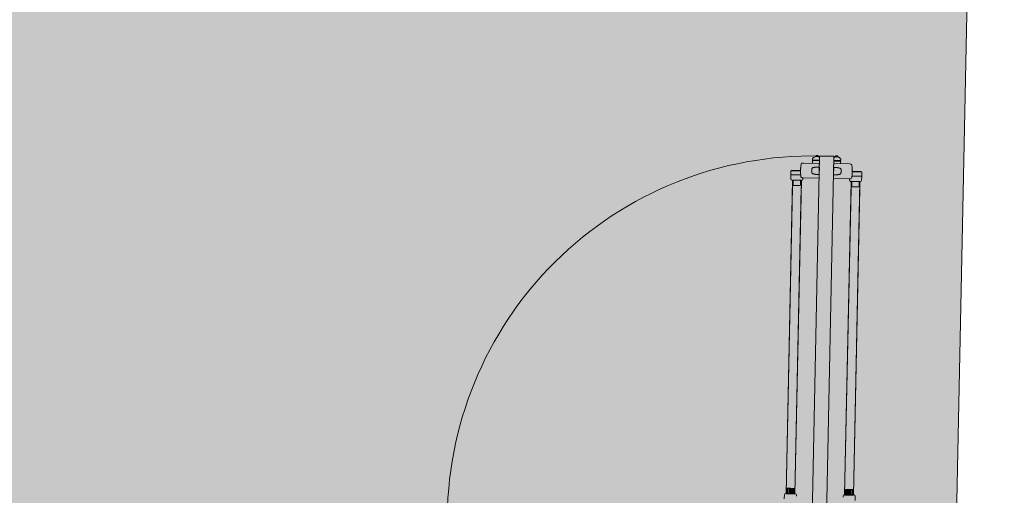
# Model space of a CAD drawing. Units: millimetres. Extents: x 413 to 921, y 234 to 859.
# Drawn here: x 629 to 632, y 417 to 418 of the extents above; entities that cross this region are included whole.
import ezdxf

# ---------------------------------------------------------------- set-up
doc = ezdxf.new("R2010")
doc.units = ezdxf.units.MM
for name, color, linetype, lineweight in [('Divisória Retratil', 6, 'Continuous', 18), ('FERRAGENS', 251, 'Continuous', 5), ('MDF', 92, 'Continuous', 5), ('ROTA DE FUGA', 70, 'Continuous', 15)]:
    doc.layers.add(name, color=color, linetype=linetype, lineweight=lineweight)

# ---------------------------------------------------------------- blocks, each defined once
blk = doc.blocks.new('*U275')
at = {"layer": 'FERRAGENS'}
for points in [[(141.4, 889.4), (141.4, 72.5), (164.7, 72.5), (164.7, 889.4)], [(319.8, 889.4), (319.8, 72.5), (296.5, 72.5), (296.5, 889.4)]]:
    blk.add_hatch(color=2, dxfattribs=at).paths.add_polyline_path(points)
at = {"layer": 'FERRAGENS', "color": 2}
for p, q in [((162, 920.1), (162.1, 920.1)), ((162, 919.9), (162.1, 919.9)), ((162, 919.8), (162, 919.8)), ((162, 917.9), (162, 917.9)), ((162.2, 923.5), (162.3, 923.5)), ((162.2, 923.3), (162.3, 923.3)), ((162.2, 923.1), (162.3, 923.1)), ((162.2, 921.6), (162.2, 921.6)), ((169.4, 935.3), (166.4, 935.3)), ((211.6, 935.3), (169.4, 935.3)), ((211.6, 925.5), (211.6, 925.5)), ((249.6, 935.3), (291.8, 935.3)), ((249.6, 925.5), (249.6, 925.5)), ((291.8, 935.3), (294.8, 935.3)), ((299, 923.5), (298.9, 923.5)), ((299, 923.3), (298.9, 923.3)), ((299, 923.1), (298.9, 923.1)), ((299, 921.6), (299, 921.6)), ((299.2, 920.1), (299.1, 920.1)), ((299.2, 919.9), (299.1, 919.9)), ((299.2, 919.8), (299.2, 919.8)), ((299.2, 917.9), (299.2, 917.9)), ((142.1, 889.3), (142.1, 877)), ((143, 889.3), (143, 875.8)), ((161.9, 913.7), (161.9, 913.7)), ((161.9, 913.3), (161.9, 913.3)), ((161.9, 912.8), (162, 912.8)), ((161.9, 912.5), (162, 912.5)), ((162, 912.6), (162, 912.6)), ((163.5, 889.3), (163.5, 877)), ((166.4, 895.8), (169.4, 895.8)), ((169.4, 895.8), (211.6, 895.8)), ((211.6, 905.5), (211.6, 905.5)), ((249.6, 905.5), (249.6, 905.5)), ((291.8, 895.8), (249.6, 895.8)), ((294.8, 895.8), (291.8, 895.8)), ((297.7, 889.3), (297.7, 877)), ((299.2, 912.8), (299.2, 912.8)), ((299.2, 912.6), (299.2, 912.6)), ((299.3, 912.5), (299.2, 912.5)), ((299.3, 913.7), (299.3, 913.7)), ((299.3, 913.3), (299.3, 913.3)), ((318.2, 889.3), (318.2, 875.8)), ((319.1, 889.3), (319.1, 877)), ((141.2, 871.1), (141.4, 57.5)), ((142.7, 876.5), (143, 876.5)), ((162.7, 876.5), (162.7, 875.8)), ((164.5, 871.1), (164.7, 57.5)), ((296.7, 871.1), (296.5, 57.5)), ((298.5, 876.5), (298.5, 875.8)), ((318.5, 876.5), (318.2, 876.5)), ((320, 871.1), (319.8, 57.5)), ((142.1, 58.5), (142.1, 70.8)), ((142.7, 71.3), (143, 71.3)), ((143, 58.5), (143, 72)), ((144, 58.5), (144, 70.8)), ((144.3, 71.2), (144.3, 72)), ((145.9, 58.5), (145.9, 70.8)), ((149.2, 58.5), (149.2, 70.8)), ((151.3, 58.5), (151.3, 70.8)), ((152.4, 58.5), (152.4, 72)), ((158.4, 70.8), (158.4, 58.5)), ((160.5, 58.5), (160.5, 70.8)), ((162.1, 70.8), (162.1, 58.5)), ((162.7, 71.3), (162.7, 72)), ((163.5, 58.5), (163.5, 70.8)), ((297.7, 58.5), (297.7, 70.8)), ((298.5, 71.3), (298.5, 72)), ((299.1, 70.8), (299.1, 58.5)), ((300.7, 58.5), (300.7, 70.8)), ((302.8, 70.8), (302.8, 58.5)), ((308.8, 58.5), (308.8, 72)), ((309.9, 58.5), (309.9, 70.8)), ((312, 58.5), (312, 70.8)), ((315.3, 58.5), (315.3, 70.8)), ((316.9, 71.2), (316.9, 72)), ((317.2, 58.5), (317.2, 70.8)), ((318.2, 58.5), (318.2, 72)), ((318.5, 71.3), (318.2, 71.3)), ((319.1, 58.5), (319.1, 70.8))]:
    blk.add_line(p, q, dxfattribs=at)
for points in [[(200.1, 953.2), (202.6, 953.2, 0.298217), (193.4, 947.2), (193.4, 944.2), (211.4, 944.2), (211.4, 950.7), (211.4, 953.2), (208.9, 953.2)], [(261.1, 953.2), (258.6, 953.2, -0.298217), (267.8, 947.2), (267.8, 944.2), (249.8, 944.2), (249.8, 950.7), (249.8, 953.2), (252.3, 953.2)], [(162.6, 903.5), (137.6, 903.5, -0.414214), (136.6, 904.5), (136.6, 913.3, -0.414214), (137.6, 914.3), (161.9, 914.3)], [(298.6, 903.5), (323.6, 903.5, 0.414214), (324.6, 904.5), (324.6, 913.3, 0.414214), (323.6, 914.3), (299.3, 914.3)], [(136.8, 903.9), (136.8, 892.3, 0.404482), (139.7, 889.3), (165.9, 889.3, 0.404482), (168.8, 892.3), (168.8, 895.8)], [(324.4, 903.9), (324.4, 892.3, -0.404482), (321.5, 889.3), (295.3, 889.3, -0.404482), (292.4, 892.3), (292.4, 895.8)], [(136.8, 43.9), (136.8, 55.5, -0.404482), (139.7, 58.5), (165.9, 58.5, -0.404482), (168.8, 55.5), (168.8, 52)], [(324.4, 43.9), (324.4, 55.5, 0.404482), (321.5, 58.5), (295.3, 58.5, 0.404482), (292.4, 55.5), (292.4, 52)]]:
    blk.add_lwpolyline(points, format="xyb", dxfattribs=at)
for points in [[(193.4, 942.2), (193.4, 944.2), (211.6, 944.2), (211.6, 942.2)], [(193.4, 935.3), (193.4, 942.2), (211.6, 942.2), (211.6, 935.3)], [(208.5, 953.2), (206.4, 956.2), (203.4, 956.2), (200.1, 953.2), (199.6, 952.8)], [(202.6, 953.2), (208.9, 953.2), (211.4, 950.7)], [(267.8, 942.2), (267.8, 944.2), (249.6, 944.2), (249.6, 942.2)], [(267.8, 935.3), (267.8, 942.2), (249.6, 942.2), (249.6, 935.3)], [(258.6, 953.2), (252.3, 953.2), (249.8, 950.7)], [(252.7, 953.2), (254.8, 956.2), (257.8, 956.2), (261.1, 953.2), (261.6, 952.8)], [(161.9, 915.7), (138.9, 915.7), (138.9, 914.3)], [(163.4, 898.2), (163.1, 900.4), (162.8, 902.5), (162.5, 904.7), (162.3, 906.8), (162.1, 909), (162, 911.2), (161.9, 913.3), (161.9, 915.5), (161.9, 917.7), (162, 919.9), (162.1, 922), (162.3, 924.2), (162.5, 926.4), (162.8, 928.5), (163.1, 930.7), (163.4, 932.8)], [(211.6, 925.5), (211.6, 925.5), (211.1, 925.5), (210.6, 925.5), (210.1, 925.5), (209.6, 925.5), (209.1, 925.5), (208.6, 925.5), (208.1, 925.5), (207.6, 925.5), (207.1, 925.5), (206.6, 925.4), (206.1, 925.4), (205.6, 925.4), (205.1, 925.3), (204.6, 925.3), (204.1, 925.2), (203.6, 925.2), (203.1, 925.1), (202.6, 925), (202.1, 925), (201.6, 924.9), (201.1, 924.8), (200.6, 924.8), (200.2, 924.7), (199.7, 924.6), (199.2, 924.5), (198.7, 924.4), (198.2, 924.3), (197.7, 924.2), (197.2, 924.1), (196.7, 924), (196.3, 923.9), (195.8, 923.8), (195.3, 923.6), (194.8, 923.5), (194.3, 923.4), (194.2, 923.3), (194.1, 923.3), (194, 923.2), (193.9, 923.2), (193.7, 923.1), (193.6, 923.1), (193.5, 923), (193.4, 922.9), (193.3, 922.8), (193.2, 922.8), (193.1, 922.7), (193, 922.6), (192.9, 922.5), (192.8, 922.4), (192.7, 922.3), (192.7, 922.2), (192.6, 922), (192.5, 921.9), (192.5, 921.8), (192.4, 921.7), (192.4, 921.6), (192.3, 921.4), (192.3, 921.3), (192.2, 921.2), (192.1, 920.7), (192, 920.3), (192, 919.8), (191.9, 919.3), (191.8, 918.8), (191.7, 918.4), (191.7, 917.9), (191.7, 917.4), (191.6, 916.9), (191.6, 916.5), (191.6, 916), (191.6, 915.5), (191.6, 915), (191.6, 914.6), (191.6, 914.1), (191.7, 913.6), (191.7, 913.1), (191.7, 912.7), (191.8, 912.2), (191.9, 911.7), (192, 911.2), (192, 910.8), (192.1, 910.3), (192.2, 909.8), (192.3, 909.7), (192.3, 909.6), (192.4, 909.5), (192.4, 909.3), (192.5, 909.2), (192.5, 909.1), (192.6, 909), (192.7, 908.9), (192.7, 908.8), (192.8, 908.7), (192.9, 908.5), (193, 908.5), (193.1, 908.4), (193.2, 908.3), (193.3, 908.2), (193.4, 908.1), (193.5, 908), (193.6, 908), (193.7, 907.9), (193.9, 907.8), (194, 907.8), (194.1, 907.7), (194.2, 907.7), (194.3, 907.6), (194.8, 907.5), (195.3, 907.4), (195.8, 907.3), (196.3, 907.1), (196.8, 907), (197.2, 906.9), (197.7, 906.8), (198.2, 906.7), (198.7, 906.6), (199.2, 906.5), (199.7, 906.4), (200.2, 906.3), (200.7, 906.3), (201.1, 906.2), (201.6, 906.1), (202.1, 906), (202.6, 906), (203.1, 905.9), (203.6, 905.9), (204.1, 905.8), (204.6, 905.8), (205.1, 905.7), (205.6, 905.7), (206.1, 905.6), (206.6, 905.6), (207.1, 905.6), (207.6, 905.6), (208.1, 905.5), (208.6, 905.5), (209.1, 905.5), (209.6, 905.5), (210.1, 905.5), (210.6, 905.5), (211.1, 905.5), (211.6, 905.5)], [(211.5, 932.8), (211.5, 932.8), (211.5, 932.8), (211.5, 932.8), (211.5, 932.8), (211.5, 932.8), (211.5, 932.8), (211.5, 932.8), (211.5, 932.8), (211.5, 932.8), (211.5, 932.8), (211.5, 932.8), (211.6, 932.8), (211.6, 932.8), (211.6, 932.8), (211.6, 932.8), (211.6, 932.8), (211.6, 932.8), (211.6, 932.8), (211.6, 932.8), (211.6, 932.8), (211.6, 932.8), (211.6, 932.8), (211.6, 932.8), (211.6, 932.8), (211.6, 933), (211.6, 933.2), (211.6, 933.3), (211.6, 933.5), (211.6, 933.7), (211.6, 933.8), (211.6, 933.9), (211.6, 934.1), (211.6, 934.2), (211.6, 934.3), (211.6, 934.5), (211.6, 934.6), (211.6, 934.7), (211.6, 934.8), (211.6, 934.9), (211.6, 934.9), (211.6, 935), (211.6, 935.1), (211.6, 935.1), (211.6, 935.2), (211.6, 935.2), (211.6, 935.2), (211.6, 935.2), (211.6, 935.3)], [(211.6, 925.5), (211.6, 925), (211.6, 906.1), (211.6, 905.5)], [(249.7, 932.8), (249.7, 932.8), (249.7, 932.8), (249.7, 932.8), (249.7, 932.8), (249.7, 932.8), (249.7, 932.8), (249.7, 932.8), (249.7, 932.8), (249.7, 932.8), (249.7, 932.8), (249.7, 932.8), (249.6, 932.8), (249.6, 932.8), (249.6, 932.8), (249.6, 932.8), (249.6, 932.8), (249.6, 932.8), (249.6, 932.8), (249.6, 932.8), (249.6, 932.8), (249.6, 932.8), (249.6, 932.8), (249.6, 932.8), (249.6, 932.8), (249.6, 933), (249.6, 933.2), (249.6, 933.3), (249.6, 933.5), (249.6, 933.7), (249.6, 933.8), (249.6, 933.9), (249.6, 934.1), (249.6, 934.2), (249.6, 934.3), (249.6, 934.5), (249.6, 934.6), (249.6, 934.7), (249.6, 934.8), (249.6, 934.9), (249.6, 934.9), (249.6, 935), (249.6, 935.1), (249.6, 935.1), (249.6, 935.2), (249.6, 935.2), (249.6, 935.2), (249.6, 935.2), (249.6, 935.3)], [(249.6, 925.5), (249.6, 925.5), (250.1, 925.5), (250.6, 925.5), (251.1, 925.5), (251.6, 925.5), (252.1, 925.5), (252.6, 925.5), (253.1, 925.5), (253.6, 925.5), (254.1, 925.5), (254.6, 925.4), (255.1, 925.4), (255.6, 925.4), (256.1, 925.3), (256.6, 925.3), (257.1, 925.2), (257.6, 925.2), (258.1, 925.1), (258.6, 925), (259.1, 925), (259.6, 924.9), (260.1, 924.8), (260.6, 924.8), (261, 924.7), (261.5, 924.6), (262, 924.5), (262.5, 924.4), (263, 924.3), (263.5, 924.2), (264, 924.1), (264.5, 924), (264.9, 923.9), (265.4, 923.8), (265.9, 923.6), (266.4, 923.5), (266.9, 923.4), (267, 923.3), (267.1, 923.3), (267.2, 923.2), (267.3, 923.2), (267.5, 923.1), (267.6, 923.1), (267.7, 923), (267.8, 922.9), (267.9, 922.8), (268, 922.8), (268.1, 922.7), (268.2, 922.6), (268.3, 922.5), (268.4, 922.4), (268.5, 922.3), (268.5, 922.2), (268.6, 922), (268.7, 921.9), (268.7, 921.8), (268.8, 921.7), (268.8, 921.6), (268.9, 921.4), (268.9, 921.3), (269, 921.2), (269.1, 920.7), (269.2, 920.3), (269.2, 919.8), (269.3, 919.3), (269.4, 918.8), (269.5, 918.4), (269.5, 917.9), (269.5, 917.4), (269.6, 916.9), (269.6, 916.5), (269.6, 916), (269.6, 915.5), (269.6, 915), (269.6, 914.6), (269.6, 914.1), (269.5, 913.6), (269.5, 913.1), (269.5, 912.7), (269.4, 912.2), (269.3, 911.7), (269.2, 911.2), (269.2, 910.8), (269.1, 910.3), (269, 909.8), (268.9, 909.7), (268.9, 909.6), (268.8, 909.5), (268.8, 909.3), (268.7, 909.2), (268.7, 909.1), (268.6, 909), (268.5, 908.9), (268.5, 908.8), (268.4, 908.7), (268.3, 908.5), (268.2, 908.5), (268.1, 908.4), (268, 908.3), (267.9, 908.2), (267.8, 908.1), (267.7, 908), (267.6, 908), (267.5, 907.9), (267.3, 907.8), (267.2, 907.8), (267.1, 907.7), (267, 907.7), (266.9, 907.6), (266.4, 907.5), (265.9, 907.4), (265.4, 907.3), (264.9, 907.1), (264.4, 907), (264, 906.9), (263.5, 906.8), (263, 906.7), (262.5, 906.6), (262, 906.5), (261.5, 906.4), (261, 906.3), (260.5, 906.3), (260.1, 906.2), (259.6, 906.1), (259.1, 906), (258.6, 906), (258.1, 905.9), (257.6, 905.9), (257.1, 905.8), (256.6, 905.8), (256.1, 905.7), (255.6, 905.7), (255.1, 905.6), (254.6, 905.6), (254.1, 905.6), (253.6, 905.6), (253.1, 905.5), (252.6, 905.5), (252.1, 905.5), (251.6, 905.5), (251.1, 905.5), (250.6, 905.5), (250.1, 905.5), (249.6, 905.5)], [(249.6, 925.5), (249.6, 925), (249.6, 906.1), (249.6, 905.5)], [(297.8, 898.2), (298.1, 900.4), (298.4, 902.5), (298.7, 904.7), (298.9, 906.8), (299.1, 909), (299.2, 911.2), (299.3, 913.3), (299.3, 915.5), (299.3, 917.7), (299.2, 919.9), (299.1, 922), (298.9, 924.2), (298.7, 926.4), (298.4, 928.5), (298.1, 930.7), (297.8, 932.8)], [(299.3, 915.7), (322.3, 915.7), (322.3, 914.3)], [(163, 876.5), (162.7, 876.5), (162.7, 889.3)], [(211.6, 895.8), (211.6, 895.8), (211.6, 895.8), (211.6, 895.8), (211.6, 895.8), (211.6, 895.9), (211.6, 895.9), (211.6, 896), (211.6, 896.1), (211.6, 896.1), (211.6, 896.2), (211.6, 896.3), (211.6, 896.4), (211.6, 896.6), (211.6, 896.7), (211.6, 896.8), (211.6, 896.9), (211.6, 897.1), (211.6, 897.2), (211.6, 897.4), (211.6, 897.5), (211.6, 897.7), (211.6, 897.9), (211.6, 898), (211.6, 898.2)], [(249.6, 895.8), (249.6, 895.8), (249.6, 895.8), (249.6, 895.8), (249.6, 895.8), (249.6, 895.9), (249.6, 895.9), (249.6, 896), (249.6, 896.1), (249.6, 896.1), (249.6, 896.2), (249.6, 896.3), (249.6, 896.4), (249.6, 896.6), (249.6, 896.7), (249.6, 896.8), (249.6, 896.9), (249.6, 897.1), (249.6, 897.2), (249.6, 897.4), (249.6, 897.5), (249.6, 897.7), (249.6, 897.9), (249.6, 898), (249.6, 898.2)], [(298.2, 876.5), (298.5, 876.5), (298.5, 889.3)], [(142.7, 876.5), (142.5, 876.5), (142.3, 876.6), (142.2, 876.7), (142.2, 876.7), (142.2, 876.8), (142.1, 877)], [(143.5, 875.3), (143.3, 875.3), (143.2, 875.4), (143.1, 875.5), (143, 875.6), (143, 875.7), (143, 875.8)], [(162.2, 875.3), (144.8, 875.3), (143.5, 875.3)], [(162.7, 875.8), (162.7, 875.7), (162.6, 875.6), (162.6, 875.5), (162.5, 875.4), (162.4, 875.3), (162.2, 875.3)], [(163.5, 877), (163.5, 876.8), (163.5, 876.7), (163.4, 876.7), (163.4, 876.6), (163.2, 876.5), (163, 876.5)], [(297.7, 877), (297.7, 876.8), (297.7, 876.7), (297.8, 876.7), (297.8, 876.6), (298, 876.5), (298.2, 876.5)], [(298.5, 875.8), (298.5, 875.7), (298.6, 875.6), (298.6, 875.5), (298.7, 875.4), (298.8, 875.3), (299, 875.3)], [(299, 875.3), (316.4, 875.3), (317.7, 875.3)], [(317.7, 875.3), (317.9, 875.3), (318, 875.4), (318.1, 875.5), (318.2, 875.6), (318.2, 875.7), (318.2, 875.8)], [(318.5, 876.5), (318.7, 876.5), (318.9, 876.6), (319, 876.7), (319, 876.7), (319, 876.8), (319.1, 877)], [(142.7, 71.3), (142.5, 71.3), (142.3, 71.2), (142.2, 71.1), (142.2, 71), (142.1, 70.9), (142.1, 70.8)], [(143.5, 72.5), (143.3, 72.5), (143.1, 72.4), (143.1, 72.3), (143, 72.2), (143, 72.1), (143, 72)], [(143.5, 72.5), (144.8, 72.5), (151.9, 72.5)], [(144.6, 71.3), (144.4, 71.3), (144.2, 71.2), (144.1, 71.1), (144, 71), (144, 70.9), (144, 70.8)], [(144.8, 72.5), (144.6, 72.5), (144.4, 72.4), (144.4, 72.3), (144.3, 72.2), (144.3, 72.1), (144.3, 72)], [(144.6, 71.3), (145.2, 71.3), (145.6, 71.3)], [(145.9, 70.8), (145.9, 70.9), (145.9, 70.9), (145.9, 70.9), (145.9, 70.9), (145.9, 71), (145.9, 71), (145.9, 71), (145.9, 71.1), (145.8, 71.1), (145.8, 71.1), (145.8, 71.2), (145.8, 71.2), (145.8, 71.2), (145.8, 71.2), (145.7, 71.2), (145.7, 71.3), (145.7, 71.3), (145.7, 71.3), (145.7, 71.3), (145.6, 71.3), (145.6, 71.3), (145.6, 71.3), (145.6, 71.3), (145.6, 71.3)], [(149.8, 71.3), (149.5, 71.3), (149.4, 71.2), (149.3, 71.1), (149.2, 71), (149.2, 70.9), (149.2, 70.8)], [(149.8, 71.3), (150.7, 71.3), (150.8, 71.3)], [(151.3, 70.8), (151.3, 70.9), (151.3, 70.9), (151.3, 70.9), (151.2, 70.9), (151.2, 71), (151.2, 71), (151.2, 71), (151.2, 71.1), (151.2, 71.1), (151.2, 71.1), (151.1, 71.2), (151.1, 71.2), (151.1, 71.2), (151.1, 71.2), (151, 71.2), (151, 71.3), (151, 71.3), (151, 71.3), (150.9, 71.3), (150.9, 71.3), (150.9, 71.3), (150.8, 71.3), (150.8, 71.3), (150.8, 71.3)], [(152.4, 72), (152.4, 72.1), (152.4, 72.2), (152.3, 72.3), (152.2, 72.4), (152.1, 72.5), (151.9, 72.5)], [(153.3, 58.5), (153.3, 72.5), (153.3, 72.5), (153.6, 72.5), (157.3, 72.5), (157.7, 72.5), (162.2, 72.5)], [(153.6, 72.5), (153.7, 72.5), (153.7, 72.5), (153.7, 72.5), (153.7, 72.5), (153.7, 72.5), (153.7, 72.5), (153.7, 72.5), (153.7, 72.5), (153.7, 72.4), (153.7, 72.4), (153.7, 72.4), (153.7, 72.4), (153.7, 72.4), (153.7, 72.3), (153.7, 72.3), (153.7, 72.3), (153.7, 72.3), (153.7, 72.2), (153.8, 72.2), (153.8, 72.2), (153.8, 72.1), (153.8, 72.1), (153.8, 72.1), (153.8, 72.1), (153.8, 71.5), (153.8, 71), (153.8, 70.4), (153.8, 69.9), (153.8, 69.4), (153.8, 68.9), (153.8, 68.3), (153.8, 67.8), (153.8, 67.3), (153.8, 66.8), (153.9, 66.3), (153.9, 65.8), (153.9, 65.3), (153.9, 64.8), (153.9, 64.3), (153.9, 63.8), (153.9, 63.3), (153.9, 62.8), (153.9, 62.3), (153.9, 61.8), (153.9, 61.3), (153.9, 60.9), (153.9, 60.4), (154, 59.9), (154, 59.4), (154, 59), (154, 58.5)], [(156.5, 58.5), (156.5, 59), (156.5, 59.4), (156.6, 59.9), (156.6, 60.4), (156.6, 60.9), (156.6, 61.3), (156.6, 61.8), (156.6, 62.3), (156.6, 62.8), (156.6, 63.3), (156.6, 63.8), (156.6, 64.3), (156.6, 64.7), (156.6, 65.2), (156.6, 65.8), (156.7, 66.3), (156.7, 66.8), (156.7, 67.3), (156.7, 67.8), (156.7, 68.3), (156.7, 68.8), (156.7, 69.4), (156.7, 69.9), (156.7, 70.4), (156.7, 70.9), (156.7, 71.5), (156.7, 72), (156.7, 72), (156.7, 72), (156.7, 72), (156.7, 72), (156.7, 72), (156.7, 72), (156.7, 72), (156.7, 72), (156.7, 72), (156.7, 72), (156.7, 72), (156.7, 72), (156.7, 72), (156.7, 72), (156.7, 72), (156.7, 72), (156.7, 72), (156.7, 72), (156.7, 72), (156.7, 72), (156.7, 72), (156.7, 72.1), (156.7, 72.1), (156.7, 72.1), (156.8, 72.1), (156.8, 72.1), (156.8, 72.2), (156.8, 72.2), (156.8, 72.2), (156.8, 72.2), (156.8, 72.3), (156.8, 72.3), (156.9, 72.3), (156.9, 72.4), (156.9, 72.4), (156.9, 72.4), (157, 72.4), (157, 72.4), (157, 72.5), (157.1, 72.5), (157.1, 72.5), (157.1, 72.5), (157.1, 72.5), (157.2, 72.5), (157.2, 72.5), (157.2, 72.5), (157.3, 72.5), (157.3, 72.5)], [(158.8, 71.3), (158.8, 71.3), (158.8, 71.3), (158.8, 71.3), (158.7, 71.3), (158.7, 71.3), (158.7, 71.3), (158.7, 71.3), (158.6, 71.3), (158.6, 71.2), (158.6, 71.2), (158.6, 71.2), (158.6, 71.2), (158.5, 71.2), (158.5, 71.1), (158.5, 71.1), (158.5, 71.1), (158.5, 71), (158.5, 71), (158.5, 71), (158.5, 70.9), (158.4, 70.9), (158.4, 70.9), (158.4, 70.9), (158.4, 70.8)], [(159.9, 71.3), (159.1, 71.3), (158.8, 71.3)], [(160.5, 70.8), (160.5, 70.9), (160.4, 71), (160.4, 71.1), (160.3, 71.2), (160.1, 71.3), (159.9, 71.3)], [(162.3, 71.3), (162.3, 71.3), (162.3, 71.3), (162.2, 71.3), (162.2, 71.3), (162.2, 71.3), (162.2, 71.3), (162.2, 71.3), (162.2, 71.3), (162.2, 71.2), (162.2, 71.2), (162.2, 71.2), (162.2, 71.2), (162.2, 71.2), (162.1, 71.1), (162.1, 71.1), (162.1, 71.1), (162.1, 71), (162.1, 71), (162.1, 71), (162.1, 70.9), (162.1, 70.9), (162.1, 70.9), (162.1, 70.9), (162.1, 70.8)], [(162.7, 72), (162.7, 72.1), (162.6, 72.2), (162.6, 72.3), (162.5, 72.4), (162.3, 72.5), (162.2, 72.5)], [(163, 71.3), (162.7, 71.3), (162.3, 71.3)], [(163.5, 70.8), (163.5, 70.9), (163.5, 71), (163.4, 71.1), (163.4, 71.2), (163.2, 71.3), (163, 71.3)], [(297.7, 70.8), (297.7, 70.9), (297.7, 71), (297.8, 71.1), (297.8, 71.2), (298, 71.3), (298.2, 71.3)], [(298.2, 71.3), (298.5, 71.3), (298.9, 71.3)], [(298.5, 72), (298.5, 72.1), (298.6, 72.2), (298.6, 72.3), (298.7, 72.4), (298.9, 72.5), (299, 72.5)], [(298.9, 71.3), (298.9, 71.3), (298.9, 71.3), (299, 71.3), (299, 71.3), (299, 71.3), (299, 71.3), (299, 71.3), (299, 71.3), (299, 71.2), (299, 71.2), (299, 71.2), (299, 71.2), (299, 71.2), (299.1, 71.1), (299.1, 71.1), (299.1, 71.1), (299.1, 71), (299.1, 71), (299.1, 71), (299.1, 70.9), (299.1, 70.9), (299.1, 70.9), (299.1, 70.9), (299.1, 70.8)], [(307.9, 58.5), (307.9, 72.5), (307.9, 72.5), (307.6, 72.5), (303.9, 72.5), (303.5, 72.5), (299, 72.5)], [(300.7, 70.8), (300.7, 70.9), (300.8, 71), (300.8, 71.1), (300.9, 71.2), (301.1, 71.3), (301.3, 71.3)], [(301.3, 71.3), (302.1, 71.3), (302.4, 71.3)], [(302.4, 71.3), (302.4, 71.3), (302.4, 71.3), (302.4, 71.3), (302.5, 71.3), (302.5, 71.3), (302.5, 71.3), (302.5, 71.3), (302.6, 71.3), (302.6, 71.2), (302.6, 71.2), (302.6, 71.2), (302.6, 71.2), (302.7, 71.2), (302.7, 71.1), (302.7, 71.1), (302.7, 71.1), (302.7, 71), (302.7, 71), (302.7, 71), (302.7, 70.9), (302.8, 70.9), (302.8, 70.9), (302.8, 70.9), (302.8, 70.8)], [(304.7, 58.5), (304.7, 59), (304.7, 59.4), (304.6, 59.9), (304.6, 60.4), (304.6, 60.9), (304.6, 61.3), (304.6, 61.8), (304.6, 62.3), (304.6, 62.8), (304.6, 63.3), (304.6, 63.8), (304.6, 64.3), (304.6, 64.7), (304.6, 65.2), (304.6, 65.8), (304.5, 66.3), (304.5, 66.8), (304.5, 67.3), (304.5, 67.8), (304.5, 68.3), (304.5, 68.8), (304.5, 69.4), (304.5, 69.9), (304.5, 70.4), (304.5, 70.9), (304.5, 71.5), (304.5, 72), (304.5, 72), (304.5, 72), (304.5, 72), (304.5, 72), (304.5, 72), (304.5, 72), (304.5, 72), (304.5, 72), (304.5, 72), (304.5, 72), (304.5, 72), (304.5, 72), (304.5, 72), (304.5, 72), (304.5, 72), (304.5, 72), (304.5, 72), (304.5, 72), (304.5, 72), (304.5, 72), (304.5, 72), (304.5, 72.1), (304.5, 72.1), (304.5, 72.1), (304.4, 72.1), (304.4, 72.1), (304.4, 72.2), (304.4, 72.2), (304.4, 72.2), (304.4, 72.2), (304.4, 72.3), (304.4, 72.3), (304.3, 72.3), (304.3, 72.4), (304.3, 72.4), (304.3, 72.4), (304.2, 72.4), (304.2, 72.4), (304.2, 72.5), (304.1, 72.5), (304.1, 72.5), (304.1, 72.5), (304.1, 72.5), (304, 72.5), (304, 72.5), (304, 72.5), (303.9, 72.5), (303.9, 72.5)], [(307.6, 72.5), (307.5, 72.5), (307.5, 72.5), (307.5, 72.5), (307.5, 72.5), (307.5, 72.5), (307.5, 72.5), (307.5, 72.5), (307.5, 72.5), (307.5, 72.4), (307.5, 72.4), (307.5, 72.4), (307.5, 72.4), (307.5, 72.4), (307.5, 72.3), (307.5, 72.3), (307.5, 72.3), (307.5, 72.3), (307.5, 72.2), (307.4, 72.2), (307.4, 72.2), (307.4, 72.1), (307.4, 72.1), (307.4, 72.1), (307.4, 72.1), (307.4, 71.5), (307.4, 71), (307.4, 70.4), (307.4, 69.9), (307.4, 69.4), (307.4, 68.9), (307.4, 68.3), (307.4, 67.8), (307.4, 67.3), (307.4, 66.8), (307.3, 66.3), (307.3, 65.8), (307.3, 65.3), (307.3, 64.8), (307.3, 64.3), (307.3, 63.8), (307.3, 63.3), (307.3, 62.8), (307.3, 62.3), (307.3, 61.8), (307.3, 61.3), (307.3, 60.9), (307.3, 60.4), (307.2, 59.9), (307.2, 59.4), (307.2, 59), (307.2, 58.5)], [(308.8, 72), (308.8, 72.1), (308.8, 72.2), (308.9, 72.3), (309, 72.4), (309.1, 72.5), (309.3, 72.5)], [(317.7, 72.5), (316.4, 72.5), (309.3, 72.5)], [(309.9, 70.8), (309.9, 70.9), (309.9, 70.9), (309.9, 70.9), (310, 70.9), (310, 71), (310, 71), (310, 71), (310, 71.1), (310, 71.1), (310, 71.1), (310.1, 71.2), (310.1, 71.2), (310.1, 71.2), (310.1, 71.2), (310.2, 71.2), (310.2, 71.3), (310.2, 71.3), (310.2, 71.3), (310.3, 71.3), (310.3, 71.3), (310.3, 71.3), (310.4, 71.3), (310.4, 71.3), (310.4, 71.3)], [(311.4, 71.3), (310.5, 71.3), (310.4, 71.3)], [(311.4, 71.3), (311.7, 71.3), (311.8, 71.2), (311.9, 71.1), (312, 71), (312, 70.9), (312, 70.8)], [(315.3, 70.8), (315.3, 70.9), (315.3, 70.9), (315.3, 70.9), (315.3, 70.9), (315.3, 71), (315.3, 71), (315.3, 71), (315.3, 71.1), (315.4, 71.1), (315.4, 71.1), (315.4, 71.2), (315.4, 71.2), (315.4, 71.2), (315.4, 71.2), (315.5, 71.2), (315.5, 71.3), (315.5, 71.3), (315.5, 71.3), (315.5, 71.3), (315.6, 71.3), (315.6, 71.3), (315.6, 71.3), (315.6, 71.3), (315.6, 71.3)], [(316.6, 71.3), (316, 71.3), (315.6, 71.3)], [(316.4, 72.5), (316.6, 72.5), (316.8, 72.4), (316.8, 72.3), (316.9, 72.2), (316.9, 72.1), (316.9, 72)], [(316.6, 71.3), (316.8, 71.3), (317, 71.2), (317.1, 71.1), (317.2, 71), (317.2, 70.9), (317.2, 70.8)], [(317.7, 72.5), (317.9, 72.5), (318.1, 72.4), (318.1, 72.3), (318.2, 72.2), (318.2, 72.1), (318.2, 72)], [(318.5, 71.3), (318.7, 71.3), (318.9, 71.2), (319, 71.1), (319, 71), (319.1, 70.9), (319.1, 70.8)]]:
    blk.add_lwpolyline(points, dxfattribs=at)
for points in [[(161.9, 912.5), (161.9, 912.5), (161.9, 912.6), (161.9, 912.6), (161.9, 912.6), (161.9, 912.7), (161.9, 912.7), (161.9, 912.7), (161.9, 912.7), (161.9, 912.8), (161.9, 912.8), (161.9, 912.8), (161.9, 912.9), (161.9, 912.9), (161.9, 912.9), (161.9, 913), (161.9, 913), (161.9, 913), (161.9, 913.1), (161.9, 913.1), (161.9, 913.1), (161.9, 913.2), (161.9, 913.2), (161.9, 913.3), (161.9, 913.7), (161.9, 914.2), (161.9, 914.6), (161.9, 915.1), (161.9, 915.7), (161.9, 916.1), (161.9, 916.6), (161.9, 917.1), (161.9, 917.5), (161.9, 917.8), (161.9, 918.1), (162, 918.3), (162, 918.4), (162, 918.5), (162, 918.4), (162, 918.3), (162, 918.1), (162, 917.9), (162, 917.6), (162, 917.2), (162, 916.8), (162, 916.3), (162, 915.8), (162, 915.3), (162, 914.8), (162, 914.3), (162, 913.8), (162, 913.4), (162, 913), (162, 912.7), (162, 912.4), (162, 912.2), (162, 912), (162, 912), (162, 912), (162, 912.1), (162, 912.3), (162, 912.5), (161.9, 912.8), (161.9, 912.8), (161.9, 912.7), (161.9, 912.7), (161.9, 912.6), (161.9, 912.6), (161.9, 912.6), (162, 912.5), (162, 912.5), (162, 912.4), (162, 912.4), (162, 912.4), (162, 912.3), (162, 912.3), (162, 912.3), (162, 912.2), (162, 912.2), (162, 912.2), (162, 912.1), (162, 912.1), (162, 912.1), (162, 912), (162, 912), (162, 912), (162, 912), (162, 912), (162, 912), (162, 912), (162, 912), (162, 912.1), (162, 912.1), (162, 912.1), (162, 912.1), (162, 912.2), (162, 912.2), (162, 912.2), (161.9, 912.2), (161.9, 912.3), (161.9, 912.3), (161.9, 912.3), (161.9, 912.3), (161.9, 912.3), (161.9, 912.4), (161.9, 912.4), (161.9, 912.4), (161.9, 912.4), (161.9, 912.5), (161.9, 912.5), (161.9, 912.5)], [(161.9, 914.6), (161.9, 914.5), (161.9, 914.5), (161.9, 914.4), (161.9, 914.4), (161.9, 914.3), (161.9, 914.2), (161.9, 914.2), (161.9, 914.1), (161.9, 914.1), (161.9, 914), (161.9, 913.9), (161.9, 913.9), (161.9, 913.8), (161.9, 913.8), (161.9, 913.7), (161.9, 913.6), (161.9, 913.6), (161.9, 913.5), (161.9, 913.5), (161.9, 913.4), (161.9, 913.4), (161.9, 913.3), (161.9, 913.3), (162, 913), (162, 912.7), (162, 912.6), (162, 912.6), (162, 912.6), (162, 912.8), (162, 913), (162, 913.3), (162, 913.7), (162, 914.1), (162, 914.6), (162, 915.1), (162, 915.6), (162, 916.1), (162, 916.5), (162, 916.9), (162, 917.3), (162, 917.6), (162, 917.7), (162, 917.8), (162, 917.8), (162, 917.8), (161.9, 917.6), (161.9, 917.3), (161.9, 917), (161.9, 916.6), (161.9, 916.1), (161.9, 915.6), (161.9, 915.1), (161.9, 914.6), (161.9, 914.2), (161.9, 913.7), (161.9, 913.8), (161.9, 913.8), (161.9, 913.9), (161.9, 913.9), (161.9, 913.9), (161.9, 914), (161.9, 914), (161.9, 914.1), (161.9, 914.1), (161.9, 914.2), (161.9, 914.2), (161.9, 914.3), (161.9, 914.3), (161.9, 914.4), (161.9, 914.4), (161.9, 914.5), (161.9, 914.5), (161.9, 914.6), (161.9, 914.6), (161.9, 914.7), (161.9, 914.7), (161.9, 914.8), (161.9, 914.8), (161.9, 914.9), (161.9, 914.9), (161.9, 914.9), (161.9, 914.8), (161.9, 914.8), (161.9, 914.8), (161.9, 914.8), (161.9, 914.8), (161.9, 914.8), (161.9, 914.8), (161.9, 914.8), (161.9, 914.8), (161.9, 914.8), (161.9, 914.8), (161.9, 914.8), (161.9, 914.7), (161.9, 914.7), (161.9, 914.7), (161.9, 914.7), (161.9, 914.7), (161.9, 914.7), (161.9, 914.7), (161.9, 914.7), (161.9, 914.7), (161.9, 914.7)], [(162.2, 923.3), (162.2, 923.3), (162.2, 923.3), (162.2, 923.3), (162.2, 923.3), (162.2, 923.3), (162.2, 923.3), (162.2, 923.4), (162.2, 923.4), (162.2, 923.4), (162.2, 923.4), (162.2, 923.4), (162.2, 923.4), (162.2, 923.4), (162.2, 923.4), (162.2, 923.4), (162.2, 923.4), (162.2, 923.4), (162.2, 923.4), (162.2, 923.4), (162.2, 923.4), (162.2, 923.4), (162.2, 923.5), (162.2, 923.5), (162.2, 923.5), (162.2, 923.5), (162.2, 923.5), (162.2, 923.6), (162.2, 923.6), (162.2, 923.6), (162.2, 923.6), (162.2, 923.7), (162.2, 923.7), (162.2, 923.7), (162.2, 923.7), (162.2, 923.8), (162.2, 923.8), (162.2, 923.8), (162.2, 923.8), (162.3, 923.9), (162.3, 923.9), (162.3, 923.9), (162.3, 923.9), (162.3, 924), (162.3, 924), (162.3, 924), (162.3, 924), (162.3, 924.1), (162.3, 924), (162.3, 924), (162.3, 924), (162.3, 924), (162.3, 923.9), (162.3, 923.9), (162.3, 923.8), (162.3, 923.8), (162.3, 923.7), (162.3, 923.6), (162.3, 923.5), (162.3, 923.5), (162.3, 923.4), (162.3, 923.3), (162.3, 923.2), (162.3, 923), (162.3, 922.9), (162.3, 922.8), (162.3, 922.7), (162.3, 922.5), (162.2, 922.4), (162.2, 922.2), (162.2, 922.1), (162.2, 921.9), (162.2, 921.9), (162.2, 921.9), (162.2, 921.8), (162.2, 921.8), (162.2, 921.8), (162.2, 921.8), (162.2, 921.7), (162.2, 921.7), (162.2, 921.7), (162.2, 921.7), (162.2, 921.6), (162.2, 921.6), (162.2, 921.6), (162.2, 921.5), (162.2, 921.5), (162.2, 921.5), (162.2, 921.5), (162.2, 921.4), (162.2, 921.4), (162.2, 921.4), (162.2, 921.4), (162.2, 921.3), (162.2, 921.3), (162.2, 921.3), (162.2, 921.1), (162.2, 921), (162.2, 920.8), (162.1, 920.7), (162.1, 920.5), (162.1, 920.4), (162.1, 920.3), (162.1, 920.2), (162.1, 920.1), (162.1, 919.9), (162, 919.8), (162, 919.8), (162, 919.7), (162, 919.6), (162, 919.5), (162, 919.4), (162, 919.4), (162, 919.3), (162, 919.3), (162, 919.2), (162, 919.2), (162, 919.2), (162, 919.2), (162, 919.2), (162, 919.2), (162, 919.2), (162, 919.2), (162, 919.3), (162, 919.3), (162, 919.3), (162, 919.3), (162, 919.4), (162, 919.4), (162, 919.4), (162, 919.4), (162, 919.5), (162, 919.5), (162, 919.5), (162, 919.5), (162, 919.6), (162, 919.6), (162, 919.6), (162, 919.6), (162, 919.7), (162, 919.7), (162, 919.7), (162, 919.7), (162, 919.8), (162, 919.8), (162, 919.8), (162, 919.8), (162, 919.8), (162, 919.8), (162, 919.8), (162, 919.8), (162, 919.8), (162, 919.8), (162, 919.8), (162, 919.8), (162, 919.8), (162, 919.8), (162, 919.8), (162, 919.8), (162, 919.9), (162, 919.9), (162, 919.9), (162, 919.9), (162, 919.9), (162, 919.9), (162, 919.9), (162, 919.9), (162, 919.9), (162, 920.1), (162, 920.2), (162, 920.4), (162, 920.5), (162.1, 920.6), (162.1, 920.8), (162.1, 920.9), (162.1, 921.1), (162.1, 921.2), (162.1, 921.3), (162.1, 921.5), (162.1, 921.6), (162.1, 921.7), (162.1, 921.9), (162.1, 922), (162.1, 922.2), (162.2, 922.3), (162.2, 922.4), (162.2, 922.6), (162.2, 922.7), (162.2, 922.9), (162.2, 923), (162.2, 923.1), (162.2, 923.3)], [(162.2, 921.7), (162.2, 921.8), (162.2, 921.9), (162.2, 921.9), (162.2, 922), (162.2, 922.1), (162.2, 922.2), (162.2, 922.2), (162.2, 922.3), (162.2, 922.4), (162.2, 922.5), (162.2, 922.5), (162.2, 922.6), (162.2, 922.6), (162.2, 922.7), (162.2, 922.8), (162.2, 922.8), (162.2, 922.9), (162.2, 922.9), (162.2, 923), (162.2, 923), (162.2, 923.1), (162.2, 923.1), (162.2, 923.1), (162.2, 923), (162.2, 922.9), (162.2, 922.8), (162.2, 922.6), (162.2, 922.5), (162.2, 922.4), (162.2, 922.2), (162.2, 922.1), (162.1, 922), (162.1, 921.9), (162.1, 921.7), (162.1, 921.6), (162.1, 921.5), (162.1, 921.3), (162.1, 921.2), (162.1, 921.1), (162.1, 921), (162.1, 920.8), (162.1, 920.7), (162.1, 920.6), (162.1, 920.5), (162, 920.3), (162, 920.2), (162, 920.1), (162, 920.1), (162, 920.1), (162, 920.2), (162.1, 920.2), (162.1, 920.3), (162.1, 920.3), (162.1, 920.4), (162.1, 920.4), (162.1, 920.5), (162.1, 920.6), (162.1, 920.6), (162.1, 920.7), (162.1, 920.8), (162.1, 920.8), (162.1, 920.9), (162.1, 921), (162.1, 921), (162.1, 921.1), (162.2, 921.2), (162.2, 921.3), (162.2, 921.3), (162.2, 921.4), (162.2, 921.5), (162.2, 921.6)], [(162.4, 925.3), (162.4, 925.3), (162.4, 925.3), (162.4, 925.4), (162.4, 925.4), (162.4, 925.5), (162.4, 925.6), (162.5, 925.7), (162.5, 925.8), (162.5, 925.9), (162.5, 926.1), (162.5, 926.2), (162.5, 926.4), (162.5, 926.6), (162.5, 926.7), (162.6, 926.9), (162.6, 927.1), (162.6, 927.3), (162.6, 927.5), (162.7, 927.7), (162.7, 927.9), (162.7, 928.1), (162.7, 928.3), (162.8, 928.6), (162.8, 928.6), (162.8, 928.4), (162.7, 928.2), (162.7, 928), (162.7, 927.9), (162.7, 927.7), (162.6, 927.5), (162.6, 927.4), (162.6, 927.2), (162.6, 927.1), (162.6, 926.9), (162.6, 926.8), (162.6, 926.7), (162.5, 926.5), (162.5, 926.4), (162.5, 926.3), (162.5, 926.2), (162.5, 926.1), (162.5, 926.1), (162.5, 926), (162.5, 925.9), (162.5, 925.9), (162.5, 925.9), (162.5, 925.9), (162.5, 925.9), (162.6, 925.9), (162.6, 925.8), (162.6, 925.8), (162.6, 925.8), (162.6, 925.8), (162.6, 925.7), (162.6, 925.7), (162.6, 925.7), (162.6, 925.7), (162.6, 925.6), (162.6, 925.6), (162.6, 925.6), (162.5, 925.6), (162.5, 925.5), (162.5, 925.5), (162.5, 925.5), (162.5, 925.5), (162.5, 925.4), (162.5, 925.4), (162.5, 925.4), (162.5, 925.4), (162.5, 925.3), (162.5, 925.3), (162.5, 925.3), (162.5, 925.3), (162.4, 925.3)], [(298.8, 925.3), (298.8, 925.3), (298.8, 925.3), (298.8, 925.4), (298.8, 925.4), (298.8, 925.5), (298.8, 925.6), (298.7, 925.7), (298.7, 925.8), (298.7, 925.9), (298.7, 926.1), (298.7, 926.2), (298.7, 926.4), (298.7, 926.6), (298.7, 926.7), (298.6, 926.9), (298.6, 927.1), (298.6, 927.3), (298.6, 927.5), (298.5, 927.7), (298.5, 927.9), (298.5, 928.1), (298.5, 928.3), (298.4, 928.6), (298.4, 928.6), (298.4, 928.4), (298.5, 928.2), (298.5, 928), (298.5, 927.9), (298.5, 927.7), (298.6, 927.5), (298.6, 927.4), (298.6, 927.2), (298.6, 927.1), (298.6, 926.9), (298.6, 926.8), (298.6, 926.7), (298.7, 926.5), (298.7, 926.4), (298.7, 926.3), (298.7, 926.2), (298.7, 926.1), (298.7, 926.1), (298.7, 926), (298.7, 925.9), (298.7, 925.9), (298.7, 925.9), (298.7, 925.9), (298.7, 925.9), (298.6, 925.9), (298.6, 925.8), (298.6, 925.8), (298.6, 925.8), (298.6, 925.8), (298.6, 925.7), (298.6, 925.7), (298.6, 925.7), (298.6, 925.7), (298.6, 925.6), (298.6, 925.6), (298.6, 925.6), (298.7, 925.6), (298.7, 925.5), (298.7, 925.5), (298.7, 925.5), (298.7, 925.5), (298.7, 925.4), (298.7, 925.4), (298.7, 925.4), (298.7, 925.4), (298.7, 925.3), (298.7, 925.3), (298.7, 925.3), (298.7, 925.3), (298.8, 925.3)], [(299, 923.3), (299, 923.3), (299, 923.3), (299, 923.3), (299, 923.3), (299, 923.3), (299, 923.3), (299, 923.4), (299, 923.4), (299, 923.4), (299, 923.4), (299, 923.4), (299, 923.4), (299, 923.4), (299, 923.4), (299, 923.4), (299, 923.4), (299, 923.4), (299, 923.4), (299, 923.4), (299, 923.4), (299, 923.4), (299, 923.5), (299, 923.5), (299, 923.5), (299, 923.5), (299, 923.5), (299, 923.6), (299, 923.6), (299, 923.6), (299, 923.6), (299, 923.7), (299, 923.7), (299, 923.7), (299, 923.7), (299, 923.8), (299, 923.8), (299, 923.8), (298.9, 923.8), (298.9, 923.9), (298.9, 923.9), (298.9, 923.9), (298.9, 923.9), (298.9, 924), (298.9, 924), (298.9, 924), (298.9, 924), (298.9, 924.1), (298.9, 924), (298.9, 924), (298.9, 924), (298.9, 924), (298.9, 923.9), (298.9, 923.9), (298.9, 923.8), (298.9, 923.8), (298.9, 923.7), (298.9, 923.6), (298.9, 923.5), (298.9, 923.5), (298.9, 923.4), (298.9, 923.3), (298.9, 923.2), (298.9, 923), (298.9, 922.9), (298.9, 922.8), (298.9, 922.7), (298.9, 922.5), (298.9, 922.4), (299, 922.2), (299, 922.1), (299, 921.9), (299, 921.9), (299, 921.9), (299, 921.8), (299, 921.8), (299, 921.8), (299, 921.8), (299, 921.7), (299, 921.7), (299, 921.7), (299, 921.7), (299, 921.6), (299, 921.6), (299, 921.6), (299, 921.5), (299, 921.5), (299, 921.5), (299, 921.5), (299, 921.4), (299, 921.4), (299, 921.4), (299, 921.4), (299, 921.3), (299, 921.3), (299, 921.3), (299, 921.1), (299, 921), (299, 920.8), (299.1, 920.7), (299.1, 920.5), (299.1, 920.4), (299.1, 920.3), (299.1, 920.2), (299.1, 920.1), (299.1, 919.9), (299.2, 919.8), (299.2, 919.8), (299.2, 919.7), (299.2, 919.6), (299.2, 919.5), (299.2, 919.4), (299.2, 919.4), (299.2, 919.3), (299.2, 919.3), (299.2, 919.2), (299.2, 919.2), (299.2, 919.2), (299.2, 919.2), (299.2, 919.2), (299.2, 919.2), (299.2, 919.2), (299.2, 919.2), (299.2, 919.3), (299.2, 919.3), (299.2, 919.3), (299.2, 919.3), (299.2, 919.4), (299.2, 919.4), (299.2, 919.4), (299.2, 919.4), (299.2, 919.5), (299.2, 919.5), (299.2, 919.5), (299.2, 919.5), (299.2, 919.6), (299.2, 919.6), (299.2, 919.6), (299.2, 919.6), (299.2, 919.7), (299.2, 919.7), (299.2, 919.7), (299.2, 919.7), (299.2, 919.8), (299.2, 919.8), (299.2, 919.8), (299.2, 919.8), (299.2, 919.8), (299.2, 919.8), (299.2, 919.8), (299.2, 919.8), (299.2, 919.8), (299.2, 919.8), (299.2, 919.8), (299.2, 919.8), (299.2, 919.8), (299.2, 919.8), (299.2, 919.8), (299.2, 919.8), (299.2, 919.9), (299.2, 919.9), (299.2, 919.9), (299.2, 919.9), (299.2, 919.9), (299.2, 919.9), (299.2, 919.9), (299.2, 919.9), (299.2, 919.9), (299.2, 920.1), (299.2, 920.2), (299.2, 920.4), (299.2, 920.5), (299.1, 920.6), (299.1, 920.8), (299.1, 920.9), (299.1, 921.1), (299.1, 921.2), (299.1, 921.3), (299.1, 921.5), (299.1, 921.6), (299.1, 921.7), (299.1, 921.9), (299.1, 922), (299.1, 922.2), (299, 922.3), (299, 922.4), (299, 922.6), (299, 922.7), (299, 922.9), (299, 923), (299, 923.1), (299, 923.3)], [(299, 921.7), (299, 921.8), (299, 921.9), (299, 921.9), (299, 922), (299, 922.1), (299, 922.2), (299, 922.2), (299, 922.3), (299, 922.4), (299, 922.5), (299, 922.5), (299, 922.6), (299, 922.6), (299, 922.7), (299, 922.8), (299, 922.8), (299, 922.9), (299, 922.9), (299, 923), (299, 923), (299, 923.1), (299, 923.1), (299, 923.1), (299, 923), (299, 922.9), (299, 922.8), (299, 922.6), (299, 922.5), (299, 922.4), (299, 922.2), (299, 922.1), (299.1, 922), (299.1, 921.9), (299.1, 921.7), (299.1, 921.6), (299.1, 921.5), (299.1, 921.3), (299.1, 921.2), (299.1, 921.1), (299.1, 921), (299.1, 920.8), (299.1, 920.7), (299.1, 920.6), (299.1, 920.5), (299.2, 920.3), (299.2, 920.2), (299.2, 920.1), (299.2, 920.1), (299.2, 920.1), (299.2, 920.2), (299.1, 920.2), (299.1, 920.3), (299.1, 920.3), (299.1, 920.4), (299.1, 920.4), (299.1, 920.5), (299.1, 920.6), (299.1, 920.6), (299.1, 920.7), (299.1, 920.8), (299.1, 920.8), (299.1, 920.9), (299.1, 921), (299.1, 921), (299.1, 921.1), (299, 921.2), (299, 921.3), (299, 921.3), (299, 921.4), (299, 921.5), (299, 921.6)], [(299.3, 912.5), (299.3, 912.5), (299.3, 912.6), (299.3, 912.6), (299.3, 912.6), (299.3, 912.7), (299.3, 912.7), (299.3, 912.7), (299.3, 912.7), (299.3, 912.8), (299.3, 912.8), (299.3, 912.8), (299.3, 912.9), (299.3, 912.9), (299.3, 912.9), (299.3, 913), (299.3, 913), (299.3, 913), (299.3, 913.1), (299.3, 913.1), (299.3, 913.1), (299.3, 913.2), (299.3, 913.2), (299.3, 913.3), (299.3, 913.7), (299.3, 914.2), (299.3, 914.6), (299.3, 915.1), (299.3, 915.7), (299.3, 916.1), (299.3, 916.6), (299.3, 917.1), (299.3, 917.5), (299.3, 917.8), (299.2, 918.1), (299.2, 918.3), (299.2, 918.4), (299.2, 918.5), (299.2, 918.4), (299.2, 918.3), (299.2, 918.1), (299.2, 917.9), (299.2, 917.6), (299.2, 917.2), (299.2, 916.8), (299.2, 916.3), (299.2, 915.8), (299.2, 915.3), (299.2, 914.8), (299.2, 914.3), (299.2, 913.8), (299.2, 913.4), (299.2, 913), (299.2, 912.7), (299.2, 912.4), (299.2, 912.2), (299.2, 912), (299.2, 912), (299.2, 912), (299.2, 912.1), (299.2, 912.3), (299.2, 912.5), (299.2, 912.8), (299.2, 912.8), (299.2, 912.7), (299.2, 912.7), (299.2, 912.6), (299.2, 912.6), (299.2, 912.6), (299.2, 912.5), (299.2, 912.5), (299.2, 912.4), (299.2, 912.4), (299.2, 912.4), (299.2, 912.3), (299.2, 912.3), (299.2, 912.3), (299.2, 912.2), (299.2, 912.2), (299.2, 912.2), (299.2, 912.1), (299.2, 912.1), (299.2, 912.1), (299.2, 912), (299.2, 912), (299.2, 912), (299.2, 912), (299.2, 912), (299.2, 912), (299.2, 912), (299.2, 912), (299.2, 912.1), (299.2, 912.1), (299.2, 912.1), (299.2, 912.1), (299.2, 912.2), (299.2, 912.2), (299.2, 912.2), (299.2, 912.2), (299.2, 912.3), (299.2, 912.3), (299.2, 912.3), (299.2, 912.3), (299.3, 912.3), (299.3, 912.4), (299.3, 912.4), (299.3, 912.4), (299.3, 912.4), (299.3, 912.5), (299.3, 912.5), (299.3, 912.5)], [(299.3, 914.6), (299.3, 914.5), (299.3, 914.5), (299.3, 914.4), (299.3, 914.4), (299.3, 914.3), (299.3, 914.2), (299.3, 914.2), (299.3, 914.1), (299.3, 914.1), (299.3, 914), (299.3, 913.9), (299.3, 913.9), (299.3, 913.8), (299.3, 913.8), (299.3, 913.7), (299.3, 913.6), (299.3, 913.6), (299.3, 913.5), (299.3, 913.5), (299.3, 913.4), (299.3, 913.4), (299.3, 913.3), (299.3, 913.3), (299.2, 913), (299.2, 912.7), (299.2, 912.6), (299.2, 912.6), (299.2, 912.6), (299.2, 912.8), (299.2, 913), (299.2, 913.3), (299.2, 913.7), (299.2, 914.1), (299.2, 914.6), (299.2, 915.1), (299.2, 915.6), (299.2, 916.1), (299.2, 916.5), (299.2, 916.9), (299.2, 917.3), (299.2, 917.6), (299.2, 917.7), (299.2, 917.8), (299.2, 917.8), (299.2, 917.8), (299.3, 917.6), (299.3, 917.3), (299.3, 917), (299.3, 916.6), (299.3, 916.1), (299.3, 915.6), (299.3, 915.1), (299.3, 914.6), (299.3, 914.2), (299.3, 913.7), (299.3, 913.8), (299.3, 913.8), (299.3, 913.9), (299.3, 913.9), (299.3, 913.9), (299.3, 914), (299.3, 914), (299.3, 914.1), (299.3, 914.1), (299.3, 914.2), (299.3, 914.2), (299.3, 914.3), (299.3, 914.3), (299.3, 914.4), (299.3, 914.4), (299.3, 914.5), (299.3, 914.5), (299.3, 914.6), (299.3, 914.6), (299.3, 914.7), (299.3, 914.7), (299.3, 914.8), (299.3, 914.8), (299.3, 914.9), (299.3, 914.9), (299.3, 914.9), (299.3, 914.8), (299.3, 914.8), (299.3, 914.8), (299.3, 914.8), (299.3, 914.8), (299.3, 914.8), (299.3, 914.8), (299.3, 914.8), (299.3, 914.8), (299.3, 914.8), (299.3, 914.8), (299.3, 914.8), (299.3, 914.7), (299.3, 914.7), (299.3, 914.7), (299.3, 914.7), (299.3, 914.7), (299.3, 914.7), (299.3, 914.7), (299.3, 914.7), (299.3, 914.7), (299.3, 914.7)], [(164.7, 889.4), (141.4, 889.4), (141.4, 57.5), (164.7, 57.5)], [(296.5, 889.4), (319.8, 889.4), (319.8, 57.5), (296.5, 57.5)]]:
    blk.add_lwpolyline(points, close=True, dxfattribs=at)
for centre, radius, start, end in [((249.6, -12.8), 967.5, 358.0777, 90), ((166.4, 932.3), 3, 90, 169.7339), ((294.8, 932.3), 3, 10.2661, 90), ((166.4, 898.8), 3, 190.3254, 270), ((294.8, 898.8), 3, 270, 349.6746)]:
    blk.add_arc(centre, radius, start, end, dxfattribs=at)
for points, weights, knots in [([(211.6, 931), (211.6, 931), (211.6, 931), (211.6, 934.7), (211.6, 938.3)], [1, 1, 1, 0.999239018782, 1], [0, 0, 0, 1, 1, 1.07803, 1.07803, 1.07803]), ([(249.6, 931), (249.6, 931), (249.6, 931), (249.6, 934.7), (249.6, 938.3)], [1, 1, 1, 0.999239018782, 1], [0, 0, 0, 1, 1, 1.07803, 1.07803, 1.07803]), ([(211.6, 903.7), (211.6, 907.3), (211.6, 911), (211.6, 911), (211.6, 911)], [1, 0.999244193618, 1, 1, 1], [0, 0, 0, 0.077764, 0.077764, 1.077764, 1.077764, 1.077764]), ([(249.6, 903.7), (249.6, 907.3), (249.6, 911), (249.6, 911), (249.6, 911)], [1, 0.999244193618, 1, 1, 1], [0, 0, 0, 0.077764, 0.077764, 1.077764, 1.077764, 1.077764])]:
    blk.add_rational_spline(points, weights, degree=2, knots=knots, dxfattribs=at)
at = {"layer": 'MDF'}
blk.add_lwpolyline([(249.6, -45.2), (249.6, 954.8), (211.6, 954.8), (211.6, -45.2)], close=True, dxfattribs=at)

msp = doc.modelspace()

# ---------------------------------------------------------------- hatches: boundary and pattern name
at = {"layer": 'ROTA DE FUGA', "ltscale": 3, "transparency": 33554534}
h = msp.add_hatch(color=256, dxfattribs=at)
h.dxf.hatch_style = 1
h.paths.add_polyline_path([(543.3636, 419.2725), (546.7129, 419.2034), (546.7938, 423.1232), (573.788, 422.5664), (573.7002, 418.3066), (578.6991, 418.2035), (578.787, 422.4632), (595.8378, 422.1115), (595.7551, 418.1017), (597.1554, 418.0728), (597.2382, 422.0826), (626.7768, 421.4732), (626.6889, 417.2134), (631.6876, 417.1114), (631.7755, 421.3712), (650.7724, 420.9782), (650.8548, 424.9773), (630.8584, 425.3899), (631.5184, 457.383), (651.5141, 456.9705), (651.5964, 460.9697), (631.6009, 461.3822), (632.0868, 484.9321), (637.0857, 484.829), (637.2448, 492.5418), (632.7458, 492.6346), (628.2467, 492.7274), (627.6018, 461.4647), (587.1109, 462.3246), (587.7013, 490.9432), (590.2368, 490.9666), (590.2278, 496.5162), (582.354, 496.5156), (582.3385, 490.8937), (583.6997, 490.9063), (583.1112, 462.3825), (545.2693, 463.1632), (545.7744, 487.6473), (575.618, 487.0317), (575.6799, 490.031), (554.9843, 490.458), (554.9946, 490.9579), (550.8751, 490.9756), (550.8797, 492.4756), (544.2779, 492.4622), (544.3534, 496.1192), (542.0154, 496.1196), (541.8473, 487.8442), (542.7774, 487.8253), (542.3109, 465.2103), (537.4719, 465.3101), (537.2248, 453.3327), (542.0638, 453.2328), (541.9088, 445.7181), (574.7629, 445.0404), (574.3704, 426.5552), (536.8984, 427.3282), (536.735, 419.4092), (541.3641, 419.3137), (541.3086, 416.6243), (543.3081, 416.5831)])
h.paths.add_polyline_path([(579.0294, 458.4552), (578.3696, 426.4727), (626.8593, 425.4724), (627.5191, 457.4549)], flags=16)
h.paths.add_polyline_path([(545.0632, 453.171), (544.97, 448.6556), (574.8137, 448.0399), (575.0304, 458.5484), (545.1868, 459.1641)], flags=16)
h.paths.add_polyline_path([(590.2331, 493.266), (591.7328, 493.2351), (591.7018, 491.7353), (590.2355, 491.7663)], flags=17)

# ---------------------------------------------------------------- linework, layer by layer
at = {"layer": 'ROTA DE FUGA'}
msp.add_lwpolyline([(578.787, 422.4632), (595.8378, 422.1115), (595.7551, 418.1017), (597.1554, 418.0728), (597.2382, 422.0826), (626.7768, 421.4732), (626.6889, 417.2134), (631.6876, 417.1114), (631.7755, 421.3712), (650.7724, 420.9782), (650.8548, 424.9773), (630.8584, 425.3899), (631.5184, 457.383), (651.5141, 456.9705), (651.5964, 460.9697), (631.6009, 461.3822), (632.0868, 484.9321)], dxfattribs=at)

# ---------------------------------------------------------------- block references
at = {"layer": 'Divisória Retratil', "xscale": -0.001, "yscale": 0.001, "zscale": 0.001, "rotation": 358.8181675591474}
msp.add_blockref('*U275', (631.5552, 417.1583), dxfattribs=at)

doc.saveas('drawing.dxf')
